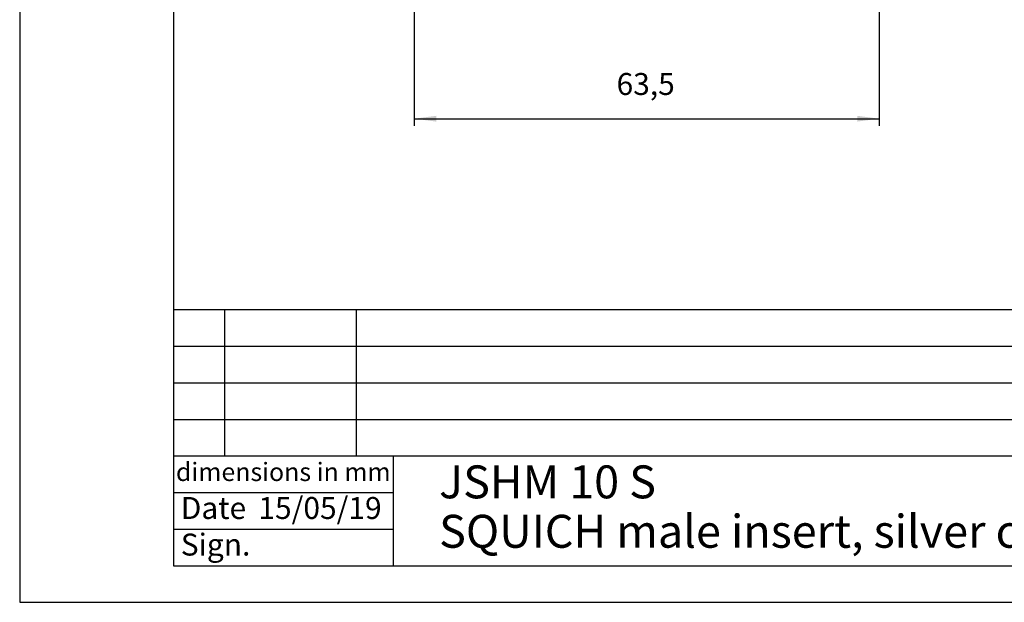
# Model space of a CAD drawing. Units: millimetres. Extents: x 0 to 220, y 0 to 297.
# Drawn here: x 0 to 134, y 0 to 80 of the extents above; entities that cross this region are included whole.
import ezdxf

# ---------------------------------------------------------------- set-up
doc = ezdxf.new("R2010")
doc.units = ezdxf.units.MM
doc.layers.add('1', color=7, linetype='Continuous')
doc.styles.add('CONVERTER_11', font='ARIAL.TTF', dxfattribs={"width": 1.2})
doc.styles.add('CONVERTER_12', font='ARIAL.TTF', dxfattribs={"width": 1.08})
doc.styles.add('CONVERTER_13', font='ARIAL.TTF', dxfattribs={"width": 1.38})
doc.styles.add('CONVERTER_15', font='simplex.shx', dxfattribs={"width": 0.95})
doc.dimstyles.new('ME10_DIM_14', dxfattribs={"dimtxt": 3, "dimasz": 3, "dimexe": 1, "dimexo": 0.5, "dimgap": 2, "dimtad": 1, "dimdsep": 46, "dimtxsty": 'CONVERTER_15', "dimsah": 1, "dimcen": 0.09, "dimclrd": 2, "dimclre": 2, "dimclrt": 4, "dimadec": 0, "dimazin": 0, "dimtfac": 1, "dimtdec": 4, "dimtix": 1, "dimtmove": 0, "dimatfit": 3, "dimfxl": 1, "dimtolj": 1, "dimtzin": 0, "dimarcsym": 0})

# ---------------------------------------------------------------- blocks, each defined once
blk = doc.blocks.new('_formato_A4', base_point=(210, 0))
at = {"layer": '1', "color": 7, "linetype": 'Continuous'}
for p, q in [((0, 297), (0, 0)), ((21, 292), (21, 5)), ((21, 40), (205, 40)), ((28, 35), (28, 40)), ((46, 35), (46, 40)), ((21, 35), (205, 35)), ((28, 30), (28, 35)), ((46, 30), (46, 35)), ((21, 30), (205, 30)), ((28, 25), (28, 30)), ((46, 25), (46, 30)), ((21, 25), (205, 25)), ((28, 20), (28, 25)), ((46, 20), (46, 25)), ((21, 20), (205, 20)), ((21, 20), (21, 5)), ((51, 20), (51, 5)), ((21, 15), (51, 15)), ((21, 10), (51, 10)), ((21, 5), (205, 5)), ((0, 0), (210, 0))]:
    blk.add_line(p, q, dxfattribs=at)
at = {"layer": '1', "color": 7}
for s, insert, char_height, attachment_point, line_spacing_factor, style in [('dimensions in mm', (36, 17.5), 2.5, 5, 0.60024, 'CONVERTER_13'), ('JSHM 10 S\\PSQUICH male insert, silver contacts, spring, 10P 16A 500V', (57.28, 12.5), 4.5, 4, 0.90036, 'CONVERTER_12'), ('Date', (22, 12.5), 3, 4, 1.320528, 'CONVERTER_11'), ('15/05/19', (32.6, 12.5), 3, 4, 1.320528, 'CONVERTER_11'), ('Sign.', (22, 7.5), 3, 4, 1.320528, 'CONVERTER_11')]:
    blk.add_mtext(s, dxfattribs=dict(at, insert=insert, char_height=char_height, attachment_point=attachment_point, line_spacing_factor=line_spacing_factor, style=style))
blk = doc.blocks.new('A4', base_point=(210, 0))
at = {"layer": '1'}
blk.add_blockref('_formato_A4', (210, 0), dxfattribs=at)
blk = doc.blocks.new('*D7')
at = {"layer": '1', "color": 2, "linetype": 'Continuous'}
for p, q in [((53.89, 84.59), (53.89, 65.09)), ((117.39, 84.59), (117.39, 65.09)), ((53.89, 66.09), (117.39, 66.09))]:
    blk.add_line(p, q, dxfattribs=at)
at = {"layer": '1', "color": 2}
for points in [[(56.89, 66.48), (56.89, 65.69), (53.89, 66.09)], [(114.39, 65.69), (114.39, 66.48), (117.39, 66.09)]]:
    blk.add_solid(points, dxfattribs=at)
at = {"layer": '1', "color": 4, "insert": (81.52, 68.39), "char_height": 3, "attachment_point": 7, "rotation": 0.0001, "line_spacing_factor": 0.60024, "style": 'CONVERTER_15'}
blk.add_mtext('63,5', dxfattribs=at)

msp = doc.modelspace()

# ---------------------------------------------------------------- block references
msp.add_blockref('A4', (210, 0))

# ---------------------------------------------------------------- dimensions: what is measured, and where the dimension line sits
at = {"layer": '1'}
dim = msp.add_linear_dim(base=(53.892, 66.086), p1=(117.392, 85.085), p2=(53.892, 85.085), dimstyle='ME10_DIM_14', dxfattribs=at)
dim.commit()
dim.dimension.update_dxf_attribs({"geometry": '*D7', "text_midpoint": (85.642, 69.736), "text_rotation": 0.00014})

doc.saveas('drawing.dxf')
